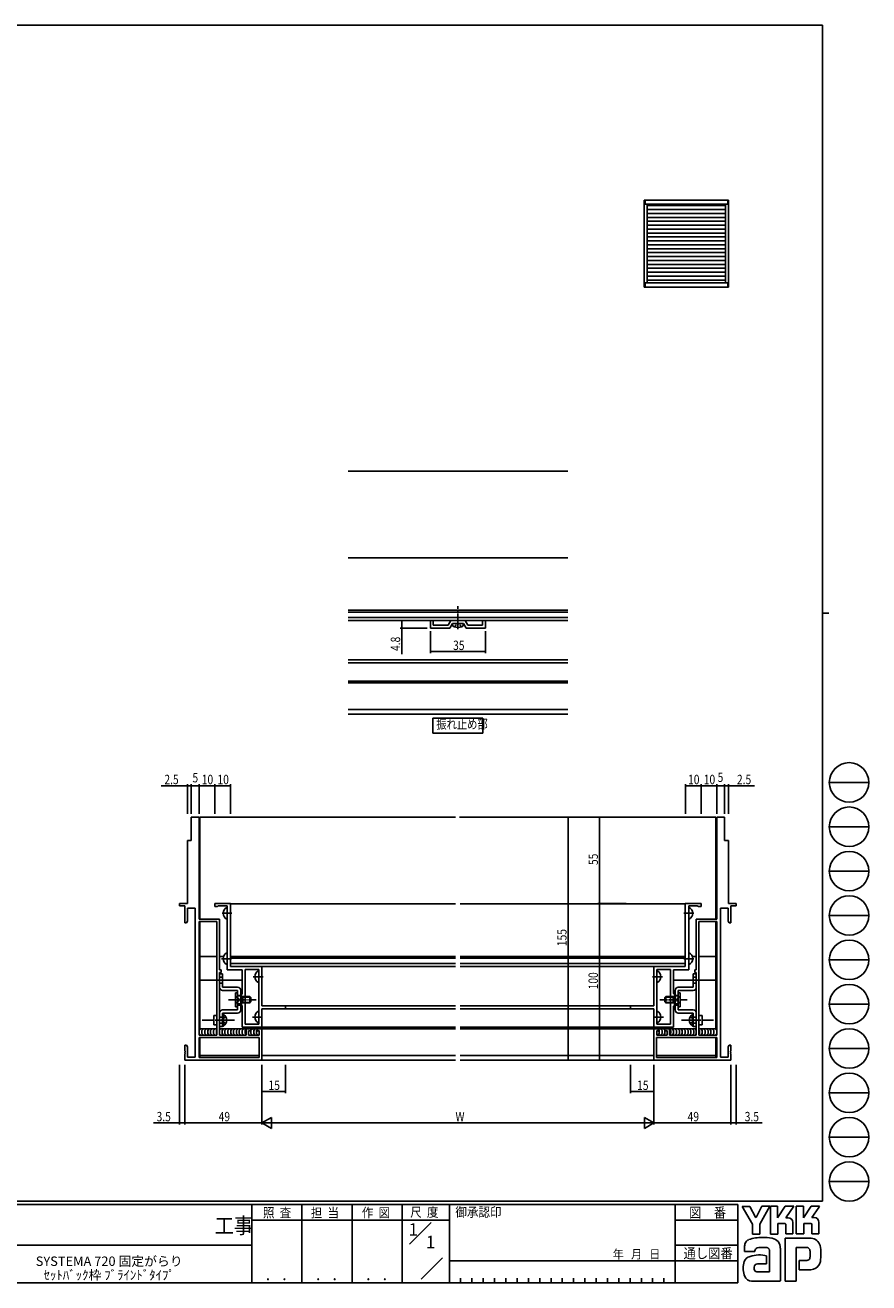
# Model space of a CAD drawing. Extents: x 0 to 1133, y 0 to 806.
# Drawn here: x 596 to 1133, y 0 to 802 of the extents above; entities that cross this region are included whole.
import ezdxf
from ezdxf.enums import TextEntityAlignment as Align

# ---------------------------------------------------------------- set-up
doc = ezdxf.new("R2010")
doc.units = 0
doc.linetypes.add('YCENTER_1', pattern=[13, 10, -1, 1, -1])
doc.linetypes.add('YHIDDEN_1', pattern=[4, 3, -1])
for name, color, linetype in [('USER1', 3, 'CONTINUOUS'), ('YKK_11', 7, 'CONTINUOUS'), ('YKK_12', 2, 'CONTINUOUS'), ('YKK_13', 4, 'CONTINUOUS'), ('YKK_A1', 4, 'CONTINUOUS'), ('YKK_D', 6, 'CONTINUOUS'), ('YKK_ZWAK', 7, 'CONTINUOUS')]:
    doc.layers.add(name, color=color, linetype=linetype)
doc.styles.get("Standard").update_dxf_attribs({"font": 'ROMANS.SHX', "bigfont": 'EXTFONT.SHX'})
doc.styles.add('YKK_OSSTYLE1', font='romans.shx', dxfattribs={"width": 0.9, "bigfont": 'EXTFONT.SHX'})

# ---------------------------------------------------------------- blocks, each defined once
blk = doc.blocks.new('A201')
at = {"layer": 'YKK_ZWAK', "color": 254, "linetype": 'Continuous'}
for p, q in [((571, 410), (21, 410)), ((571, 410), (571, 35)), ((571, 222.5), (573, 222.5)), ((571, 35), (21, 35)), ((544, 34), (21, 34)), ((389, 34), (389, 9)), ((437, 34), (437, 9)), ((452, 34), (452, 9)), ((524, 34), (524, 9)), ((544, 34), (544, 9)), ((548.59, 27.71), (545.31, 33.35)), ((545.31, 33.35), (547.82, 33.35)), ((547.82, 33.35), (549.62, 29.99)), ((551.6, 33.43), (549.77, 29.88)), ((554.19, 33.43), (550.95, 27.7)), ((551.6, 33.43), (554.19, 33.43)), ((554.33, 24.55), (554.33, 33.41)), ((554.33, 33.41), (556.63, 33.41)), ((556.63, 29.77), (559.04, 33.45)), ((556.63, 33.41), (556.63, 29.77)), ((559.04, 33.45), (561.77, 33.45)), ((561.77, 33.45), (559.24, 29.78)), ((562.55, 24.63), (562.55, 33.49)), ((562.55, 33.49), (564.89, 33.49)), ((564.89, 29.78), (567.34, 33.49)), ((564.89, 33.49), (564.89, 29.78)), ((567.34, 33.49), (570.04, 33.49)), ((569.77, 33.02), (567.54, 29.84)), ((570.04, 33.49), (569.77, 33.02)), ((549.62, 29.99), (549.77, 29.88)), ((559.99, 29.78), (559.24, 29.78)), ((561.53, 28.24), (561.53, 24.61)), ((568.29, 29.84), (567.54, 29.84)), ((569.83, 28.24), (569.83, 24.65)), ((548.59, 24.53), (548.59, 27.71)), ((550.95, 24.53), (548.59, 24.53)), ((550.95, 27.7), (550.95, 24.53)), ((556.7, 24.55), (554.33, 24.55)), ((558.98, 27.87), (556.7, 27.87)), ((556.7, 27.87), (556.7, 24.55)), ((559.29, 27.75), (558.98, 27.87)), ((559.29, 24.61), (559.29, 27.75)), ((561.53, 24.61), (559.29, 24.61)), ((564.99, 24.63), (562.55, 24.63)), ((567.26, 27.89), (564.99, 27.89)), ((564.99, 27.89), (564.99, 24.63)), ((567.57, 27.77), (567.26, 27.89)), ((567.57, 24.65), (567.57, 27.77)), ((567.57, 24.68), (567.61, 24.65)), ((569.83, 24.65), (567.57, 24.65)), ((524, 21), (544, 21)), ((546.08, 18.95), (546.08, 20.33)), ((553.25, 20.28), (550.61, 20.23)), ((559.02, 23.22), (559.02, 9.57)), ((567.3, 23.22), (559.02, 23.22)), ((562.61, 9.57), (562.61, 20.24)), ((562.61, 20.24), (565.93, 20.24)), ((549.41, 18.95), (546.08, 18.95)), ((552.55, 17.73), (553.05, 17.62)), ((553.05, 17.62), (553.05, 15.05)), ((554.02, 12.52), (554.02, 19.47)), ((557.51, 20.01), (557.51, 9.59)), ((566.01, 16.15), (563.48, 16.15)), ((563.48, 16.15), (563.48, 13.2)), ((566.98, 19.17), (566.99, 17.29)), ((452, 16), (524, 16)), ((550, 12.52), (554.02, 12.52)), ((553.05, 15.05), (550.2, 15.05)), ((553.71, 12.52), (553.96, 12.52)), ((554.02, 12.52), (554.02, 12.52)), ((563.48, 13.2), (567.28, 13.2)), ((567.28, 13.2), (568.06, 13.37)), ((21, 9), (544, 9)), ((549.41, 9.53), (548.34, 9.53)), ((557.28, 9.55), (549.41, 9.53)), ((557.51, 9.59), (557.28, 9.55)), ((559.02, 9.57), (562.05, 9.57)), ((562.05, 9.57), (562.61, 9.57))]:
    blk.add_line(p, q, dxfattribs=at)
at = {"layer": 'YKK_ZWAK', "color": 8, "linetype": 'Continuous'}
for p, q in [((573.13, 168.56), (585.73, 168.56)), ((573.13, 154.42), (585.73, 154.42)), ((573.13, 140.28), (585.73, 140.28)), ((573.13, 126.14), (585.73, 126.14)), ((573.13, 112), (585.73, 112)), ((573.13, 97.86), (585.73, 97.86)), ((573.13, 83.72), (585.73, 83.72)), ((573.13, 69.58), (585.73, 69.58)), ((573.13, 55.44), (585.73, 55.44)), ((573.13, 41.3), (585.73, 41.3))]:
    blk.add_line(p, q, dxfattribs=at)
at = {"layer": 'YKK_ZWAK', "color": 131, "linetype": 'Continuous'}
for p, q in [((405, 34), (405, 9)), ((421, 34), (421, 9)), ((437.7, 29), (389, 29)), ((437.7, 29), (452, 29)), ((439.26, 21.33), (446.19, 28.25)), ((524, 29), (544, 29)), ((297, 21), (389, 21)), ((443.05, 10.18), (449.85, 16.98)), ((544, 16), (524, 16)), ((455.6, 10.5), (455.6, 9)), ((459.2, 10.5), (459.2, 9)), ((462.8, 10.5), (462.8, 9)), ((466.4, 10.5), (466.4, 9)), ((470, 10.5), (470, 9)), ((473.6, 10.5), (473.6, 9)), ((477.2, 10.5), (477.2, 9)), ((480.8, 10.5), (480.8, 9)), ((484.4, 10.5), (484.4, 9)), ((488, 10.5), (488, 9)), ((491.6, 10.5), (491.6, 9)), ((495.2, 10.5), (495.2, 9)), ((498.8, 10.5), (498.8, 9)), ((502.4, 10.5), (502.4, 9)), ((506, 10.5), (506, 9)), ((509.6, 10.5), (509.6, 9)), ((513.2, 10.5), (513.2, 9)), ((516.8, 10.5), (516.8, 9)), ((520.4, 10.5), (520.4, 9))]:
    blk.add_line(p, q, dxfattribs=at)
at = {"layer": 'YKK_ZWAK', "color": 8, "linetype": 'Continuous'}
for centre in [(579.43, 168.56), (579.43, 154.42), (579.43, 140.28), (579.43, 126.14), (579.43, 112), (579.43, 97.86), (579.43, 83.72), (579.43, 69.58), (579.43, 55.44), (579.43, 41.3)]:
    blk.add_circle(centre, 6.3, dxfattribs=at)
at = {"layer": 'YKK_ZWAK', "color": 254, "linetype": 'Continuous'}
for centre, radius, start, end in [((559.99, 28.24), 1.54, 0.0017, 89.996), ((568.29, 28.29), 1.54, 0.0017, 89.996), ((549.69, 20.31), 3.6, 158.4108, 179.7178), ((548, 21.1), 1.75, 109.0213, 161.5126), ((551.66, 10.86), 12.63, 89.8916, 109.3085), ((550.51, 19.02), 1.21, 85.5055, 126.7804), ((552.03, 8.67), 14.82, 78.7801, 91.4694), ((552.9, 19.18), 1.16, 14.7552, 72.4499), ((554.38, 20.07), 3.18, 40.6642, 80.3169), ((554.22, 20.08), 3.29, 358.7806, 38.7656), ((566.05, 19.37), 0.878, 16.4312, 96.9166), ((567.19, 20.11), 3.1, 14.4457, 87.0875), ((555.55, 18.15), 14.9, 350.9903, 10.6762), ((548.59, 14.77), 2.79, 121.8271, 169.0847), ((550.8, 8.39), 9.51, 79.381, 112.0583), ((550.91, 18.99), 1.51, 138.4638, 181.7136), ((566.01, 17.08), 0.933, 269.9547, 342.9014), ((564.38, 18.85), 2.62, 4.9342, 17.0355), ((564.36, 17.54), 2.64, 343.6902, 354.7536), ((553.61, 13.72), 7.92, 168.7637, 199.8008), ((550.84, 13.77), 1.69, 171.082, 216.7192), ((550.21, 14.01), 1.03, 90.3395, 178.0364), ((550.18, 13.6), 1.09, 230.9728, 260.7549), ((567.24, 16.32), 3.07, 285.4429, 349.9045), ((548.6, 12.25), 2.73, 207.3144, 263.5946)]:
    blk.add_arc(centre, radius, start, end, dxfattribs=at)
at = {"layer": 'YKK_ZWAK', "color": 131, "linetype": 'Continuous', "style": 'YKK_OSSTYLE1', "width": 0.9}
for s, height, p in [('照  査', 3, (392.56, 29.87)), ('担  当', 3, (407.82, 29.87)), ('作  図', 3, (424.09, 29.88)), ('尺  度', 3, (439.51, 30.04)), ('御承認印', 3, (453.91, 30.05)), ('図\u3000番', 3.2, (528.43, 29.81)), ('通し図番', 3.2, (526.63, 16.8)), ('年   月   日', 2.828, (504.13, 16.74)), (' ． ．', 3.5, (392.18, 9.75)), (' ． ．', 3.5, (408.18, 9.75)), (' ． ．', 3.5, (424.18, 9.75))]:
    blk.add_text(s, height=height, dxfattribs=at).set_placement(p)
at = {"layer": 'YKK_ZWAK', "color": 254, "linetype": 'Continuous', "style": 'YKK_OSSTYLE1', "width": 0.9}
blk.add_text('工事', height=5, dxfattribs=at).set_placement((377.17, 24.75))

msp = doc.modelspace()

# ---------------------------------------------------------------- linework, layer by layer
at = {"layer": 'USER1'}
for p, q in [((855.49, 350.56), (855.49, 360.04)), ((855.49, 360.04), (887.39, 360.04)), ((887.39, 360.04), (887.39, 350.56)), ((887.39, 350.56), (855.49, 350.56))]:
    msp.add_line(p, q, dxfattribs=at)
at = {"layer": 'YKK_11', "color": 0, "linetype": 'ByBlock', "ltscale": 0.5}
for p, q in [((853.94, 419.54), (853.94, 422.34)), ((853.94, 422.34), (855.74, 422.34)), ((853.94, 417.54), (853.94, 419.54)), ((866.21, 417.54), (853.94, 417.54)), ((855.74, 422.34), (855.74, 419.34)), ((855.74, 419.34), (865.17, 419.34)), ((865.17, 419.34), (866.9, 422.34)), ((867.94, 420.54), (866.21, 417.54)), ((866.9, 422.34), (875.98, 422.34)), ((874.94, 420.54), (867.94, 420.54)), ((876.67, 417.54), (874.94, 420.54)), ((875.98, 422.34), (877.71, 419.34)), ((888.94, 417.54), (876.67, 417.54)), ((877.71, 419.34), (887.14, 419.34)), ((887.14, 419.34), (887.14, 422.34)), ((887.14, 422.34), (888.94, 422.34)), ((888.94, 422.34), (888.94, 417.54)), ((706.44, 297), (701.44, 297)), ((701.44, 297), (701.44, 282)), ((706.44, 232), (706.44, 297)), ((1036.44, 232), (1036.44, 297)), ((1036.44, 297), (1041.44, 297)), ((1041.44, 297), (1041.44, 282)), ((701.44, 282), (698.94, 282)), ((698.94, 282), (698.94, 242)), ((1041.44, 282), (1043.94, 282)), ((1043.94, 282), (1043.94, 242)), ((698.94, 242), (693.94, 242)), ((693.94, 242), (693.94, 240.5)), ((726.44, 242), (716.44, 242)), ((716.44, 242), (716.44, 240)), ((726.44, 201.7), (726.44, 242)), ((1016.44, 201.7), (1016.44, 242)), ((1016.44, 242), (1026.44, 242)), ((1026.44, 242), (1026.44, 240)), ((1043.94, 242), (1048.94, 242)), ((1048.94, 242), (1048.94, 240.5)), ((693.94, 240.5), (697.44, 240.5)), ((697.44, 240.5), (697.44, 229.5)), ((699.07, 230.59), (699.07, 239)), ((699.07, 239), (703.94, 239)), ((703.94, 239), (703.94, 144)), ((716.44, 240), (718.14, 240)), ((718.14, 240), (718.44, 240.3)), ((718.44, 240.3), (718.64, 240.5)), ((718.64, 240.5), (724.24, 240.5)), ((724.24, 240.5), (724.24, 236.37)), ((724.24, 236.37), (724.38, 236.18)), ((724.38, 235.22), (724.24, 235.03)), ((724.24, 235.03), (724.24, 207.37)), ((724.38, 236.18), (724.38, 235.22)), ((1018.64, 236.37), (1018.49, 236.18)), ((1018.49, 236.18), (1018.49, 235.22)), ((1018.49, 235.22), (1018.64, 235.03)), ((1024.24, 240.5), (1018.64, 240.5)), ((1018.64, 240.5), (1018.64, 236.37)), ((1018.64, 235.03), (1018.64, 207.37)), ((1024.44, 240.3), (1024.24, 240.5)), ((1024.74, 240), (1024.44, 240.3)), ((1026.44, 240), (1024.74, 240)), ((1038.94, 239), (1038.94, 144)), ((1043.81, 239), (1038.94, 239)), ((1043.81, 230.59), (1043.81, 239)), ((1048.94, 240.5), (1045.44, 240.5)), ((1045.44, 240.5), (1045.44, 229.5)), ((697.44, 229.5), (698.44, 229.5)), ((698.44, 229.5), (699.07, 230.59)), ((719.44, 232), (706.44, 232)), ((717.81, 230.37), (706.44, 230.37)), ((706.44, 230.37), (706.44, 158)), ((717.81, 158), (717.81, 230.37)), ((717.81, 158), (717.81, 230.37)), ((719.44, 199.5), (719.44, 232)), ((1023.44, 199.5), (1023.44, 232)), ((1023.44, 232), (1036.44, 232)), ((1025.07, 158), (1025.07, 230.37)), ((1025.07, 230.37), (1036.44, 230.37)), ((1025.07, 158), (1025.07, 230.37)), ((1036.44, 230.37), (1036.44, 158)), ((1044.44, 229.5), (1043.81, 230.59)), ((1045.44, 229.5), (1044.44, 229.5)), ((724.24, 207.37), (724.38, 207.18)), ((724.38, 206.22), (724.24, 206.03)), ((724.24, 206.03), (724.24, 199.5)), ((724.38, 207.18), (724.38, 206.22)), ((746.44, 201.7), (726.44, 201.7)), ((746.44, 176.7), (746.44, 201.7)), ((996.44, 176.7), (996.44, 201.7)), ((996.44, 201.7), (1016.44, 201.7)), ((1018.64, 207.37), (1018.49, 207.18)), ((1018.49, 207.18), (1018.49, 206.22)), ((1018.49, 206.22), (1018.64, 206.03)), ((1018.64, 206.03), (1018.64, 199.5)), ((720.44, 199.5), (719.44, 199.5)), ((719.44, 158), (719.44, 198)), ((719.44, 198), (720.44, 198)), ((720.44, 198), (720.44, 199.5)), ((724.24, 199.5), (728.48, 199.5)), ((728.48, 199.5), (728.66, 199.62)), ((728.66, 199.62), (729.21, 199.62)), ((729.21, 199.62), (729.4, 199.5)), ((729.4, 199.5), (729.48, 199.5)), ((729.48, 199.5), (729.66, 199.62)), ((729.66, 199.62), (730.21, 199.62)), ((730.21, 199.62), (730.4, 199.5)), ((730.4, 199.5), (733.94, 199.5)), ((733.94, 199.5), (733.94, 184.5)), ((735.87, 199.77), (735.87, 164.93)), ((744.51, 199.77), (735.87, 199.77)), ((735.87, 199.77), (735.87, 164.93)), ((744.51, 164.93), (744.51, 199.77)), ((998.37, 164.93), (998.37, 199.77)), ((998.37, 199.77), (1007.01, 199.77)), ((1007.01, 199.77), (1007.01, 164.93)), ((1007.01, 199.77), (1007.01, 164.93)), ((1012.48, 199.5), (1008.94, 199.5)), ((1008.94, 199.5), (1008.94, 184.5)), ((1012.66, 199.62), (1012.48, 199.5)), ((1013.21, 199.62), (1012.66, 199.62)), ((1013.4, 199.5), (1013.21, 199.62)), ((1013.48, 199.5), (1013.4, 199.5)), ((1013.66, 199.62), (1013.48, 199.5)), ((1014.21, 199.62), (1013.66, 199.62)), ((1014.4, 199.5), (1014.21, 199.62)), ((1018.64, 199.5), (1014.4, 199.5)), ((1022.44, 198), (1022.44, 199.5)), ((1022.44, 199.5), (1023.44, 199.5)), ((1023.44, 198), (1022.44, 198)), ((1023.44, 158), (1023.44, 198)), ((733.94, 184.5), (733.37, 183.93)), ((1008.94, 184.5), (1009.51, 183.93)), ((733.37, 183.93), (733.37, 181.17)), ((733.37, 181.17), (733.51, 180.98)), ((733.51, 180.02), (733.37, 179.83)), ((733.37, 179.83), (733.37, 177.07)), ((733.37, 177.07), (733.94, 176.5)), ((733.51, 180.98), (733.51, 180.02)), ((733.94, 176.5), (733.94, 163)), ((761.44, 176.7), (746.44, 176.7)), ((761.44, 174.7), (761.44, 176.7)), ((981.44, 174.7), (981.44, 176.7)), ((981.44, 176.7), (996.44, 176.7)), ((1009.51, 177.07), (1008.94, 176.5)), ((1008.94, 176.5), (1008.94, 163)), ((1009.51, 181.17), (1009.36, 180.98)), ((1009.36, 180.98), (1009.36, 180.02)), ((1009.36, 180.02), (1009.51, 179.83)), ((1009.51, 183.93), (1009.51, 181.17)), ((1009.51, 179.83), (1009.51, 177.07)), ((746.44, 163), (746.44, 174.7)), ((746.44, 174.7), (761.44, 174.7)), ((996.44, 174.7), (981.44, 174.7)), ((996.44, 163), (996.44, 174.7)), ((733.94, 163), (746.44, 163)), ((735.87, 164.93), (744.51, 164.93)), ((739.44, 162), (736.44, 162)), ((736.44, 162), (736.44, 158)), ((737.94, 158), (737.94, 160.99)), ((737.94, 160.99), (739.44, 160.5)), ((739.44, 160.5), (739.44, 162)), ((746.44, 162), (743.44, 162)), ((743.44, 162), (743.44, 160.5)), ((743.44, 160.5), (744.64, 160.89)), ((744.64, 160.89), (744.64, 158)), ((746.44, 142), (746.44, 162)), ((1008.94, 163), (996.44, 163)), ((996.44, 142), (996.44, 162)), ((996.44, 162), (999.44, 162)), ((999.44, 160.5), (998.24, 160.89)), ((998.24, 160.89), (998.24, 158)), ((1007.01, 164.93), (998.37, 164.93)), ((999.44, 162), (999.44, 160.5)), ((1003.44, 160.5), (1003.44, 162)), ((1003.44, 162), (1006.44, 162)), ((1004.94, 160.99), (1003.44, 160.5)), ((1004.94, 158), (1004.94, 160.99)), ((1006.44, 162), (1006.44, 158)), ((706.44, 158), (717.81, 158)), ((744.81, 156.37), (706.44, 156.37)), ((706.44, 156.37), (706.44, 143.63)), ((744.81, 156.37), (706.44, 156.37)), ((736.44, 158), (719.44, 158)), ((744.64, 158), (737.94, 158)), ((744.81, 143.63), (744.81, 156.37)), ((998.07, 156.37), (1036.44, 156.37)), ((998.07, 143.63), (998.07, 156.37)), ((998.07, 156.37), (1036.44, 156.37)), ((998.24, 158), (1004.94, 158)), ((1006.44, 158), (1023.44, 158)), ((1036.44, 158), (1025.07, 158)), ((1036.44, 156.37), (1036.44, 143.63)), ((698.44, 151.5), (697.44, 151.5)), ((697.44, 151.5), (697.44, 147.96)), ((697.44, 147.96), (697.56, 147.77)), ((697.56, 147.23), (697.44, 147.04)), ((697.44, 147.04), (697.44, 146.96)), ((697.44, 146.96), (697.56, 146.77)), ((697.56, 146.23), (697.44, 146.04)), ((697.44, 146.04), (697.44, 142)), ((697.56, 147.77), (697.56, 147.23)), ((697.56, 146.77), (697.56, 146.23)), ((699.07, 150.41), (698.44, 151.5)), ((699.07, 144), (699.07, 150.41)), ((1043.81, 150.41), (1044.44, 151.5)), ((1043.81, 144), (1043.81, 150.41)), ((1044.44, 151.5), (1045.44, 151.5)), ((1045.44, 147.96), (1045.32, 147.77)), ((1045.32, 147.77), (1045.32, 147.23)), ((1045.32, 147.23), (1045.44, 147.04)), ((1045.44, 146.96), (1045.32, 146.77)), ((1045.32, 146.77), (1045.32, 146.23)), ((1045.32, 146.23), (1045.44, 146.04)), ((1045.44, 151.5), (1045.44, 147.96)), ((1045.44, 147.04), (1045.44, 146.96)), ((1045.44, 146.04), (1045.44, 142)), ((697.44, 142), (746.44, 142)), ((703.94, 144), (699.07, 144)), ((706.44, 143.63), (744.81, 143.63)), ((1045.44, 142), (996.44, 142)), ((1036.44, 143.63), (998.07, 143.63)), ((1038.94, 144), (1043.81, 144))]:
    msp.add_line(p, q, dxfattribs=at)
at = {"layer": 'YKK_12'}
for p, q in [((941.44, 517.61), (801.44, 517.63)), ((801.44, 462.34), (941.44, 462.34)), ((801.44, 428.85), (941.44, 428.85)), ((801.44, 427.63), (941.43, 427.63)), ((801.44, 424.35), (941.44, 424.35)), ((801.44, 422.34), (941.44, 422.34)), ((801.44, 397.34), (941.44, 397.34)), ((801.44, 395.34), (941.44, 395.34)), ((801.44, 383.65), (941.44, 383.65)), ((801.44, 382.65), (941.44, 382.65)), ((801.44, 365.65), (941.44, 365.65)), ((801.44, 362.65), (941.44, 362.65)), ((869.94, 296.97), (706.94, 297)), ((706.94, 297), (706.94, 232)), ((1035.94, 296.95), (872.55, 296.97)), ((1035.94, 296.95), (1035.94, 232)), ((726.44, 241.7), (869.94, 241.7)), ((1016.48, 241.7), (872.94, 241.7)), ((706.94, 230.37), (706.94, 162)), ((1035.94, 230.37), (1035.94, 162)), ((706.94, 208.06), (717.81, 208.06)), ((719.44, 208.06), (721.96, 208.06)), ((726.44, 208.2), (869.94, 208.2)), ((726.44, 207), (869.94, 207)), ((726.44, 203.7), (869.94, 203.7)), ((746.44, 201.7), (869.94, 201.7)), ((1016.44, 208.2), (872.94, 208.2)), ((1016.44, 207), (872.94, 207)), ((1016.44, 203.7), (872.94, 203.7)), ((996.44, 201.7), (872.94, 201.7)), ((1023.44, 208.06), (1020.91, 208.06)), ((1035.94, 208.06), (1025.07, 208.06)), ((706.94, 193), (717.81, 193)), ((733.94, 193), (721.44, 193)), ((1008.94, 193), (1021.44, 193)), ((1035.94, 193), (1025.07, 193)), ((760.81, 176.7), (869.94, 176.7)), ((996.14, 176.7), (872.94, 176.7)), ((760.81, 174.7), (869.94, 174.7)), ((996.14, 174.7), (872.94, 174.7)), ((719.44, 162), (736.74, 162)), ((739.14, 162), (743.74, 162)), ((746.14, 163), (869.94, 163)), ((746.14, 162), (869.94, 162)), ((996.74, 163), (872.94, 163)), ((996.74, 162), (872.94, 162)), ((999.14, 162), (1003.74, 162)), ((1006.14, 162), (1023.44, 162)), ((706.94, 156.37), (706.94, 143.63)), ((1035.94, 156.37), (1035.94, 143.63)), ((744.81, 145), (706.94, 145)), ((746.44, 145), (869.94, 145)), ((996.44, 145), (872.94, 145)), ((998.07, 145), (1035.94, 145)), ((746.14, 142), (869.94, 142)), ((996.72, 142), (872.94, 142))]:
    msp.add_line(p, q, dxfattribs=at)
at = {"layer": 'YKK_13', "linetype": 'YCENTER_1'}
for p, q in [((871.44, 416.79), (871.44, 431.47)), ((721.08, 235.7), (727.39, 235.7)), ((1015.52, 235.7), (1021.84, 235.7)), ((720.74, 206.7), (727.05, 206.7)), ((1015.52, 206.7), (1021.84, 206.7)), ((716.64, 193), (724.23, 193)), ((740.94, 195.2), (747.25, 195.2)), ((1001.94, 195.2), (995.62, 195.2)), ((1026.23, 193), (1018.64, 193)), ((740.38, 169.5), (746.7, 169.5)), ((1002.49, 169.5), (996.18, 169.5)), ((728.94, 167.5), (708.44, 167.5)), ((716.64, 167.5), (724.23, 167.5)), ((1013.94, 167.5), (1034.44, 167.5)), ((1026.23, 167.5), (1018.64, 167.5))]:
    msp.add_line(p, q, dxfattribs=at)
at = {"layer": 'YKK_13'}
for p, q in [((867.94, 420.54), (874.94, 420.54)), ((867.94, 420.54), (868.04, 419.43)), ((874.94, 420.54), (874.84, 419.43)), ((724.24, 232.1), (724.24, 239.29)), ((1018.64, 232.1), (1018.64, 239.29)), ((724.24, 203.1), (724.24, 210.29)), ((1018.64, 203.1), (1018.64, 210.29)), ((719.44, 188.5), (719.44, 197)), ((719.44, 197), (721.44, 197)), ((721.44, 197), (721.44, 188.5)), ((744.51, 191.6), (744.51, 198.8)), ((998.37, 191.6), (998.37, 198.8)), ((1023.44, 197), (1021.44, 197)), ((1021.44, 197), (1021.44, 188.5)), ((1023.44, 188.5), (1023.44, 197)), ((721.44, 188.5), (730.94, 188.5)), ((730.94, 186.5), (721.44, 186.5)), ((729.74, 185), (729.74, 176)), ((730.94, 185), (729.74, 185)), ((730.94, 174), (730.94, 186.5)), ((730.94, 176), (730.94, 185)), ((732.94, 186.5), (732.94, 174)), ((1009.94, 186.5), (1009.94, 174)), ((1021.44, 188.5), (1011.94, 188.5)), ((1011.94, 174), (1011.94, 186.5)), ((1011.94, 186.5), (1021.44, 186.5)), ((1011.94, 176), (1011.94, 185)), ((1011.94, 185), (1013.14, 185)), ((1013.14, 185), (1013.14, 176)), ((729.74, 182.55), (731.34, 181.63)), ((729.74, 178.45), (731.34, 179.37)), ((733.44, 183.1), (730.94, 183.1)), ((733.44, 177.9), (730.94, 177.9)), ((731.94, 180.5), (731.34, 181.63)), ((731.34, 179.37), (731.94, 180.5)), ((733.44, 183.1), (731.44, 183.1)), ((733.44, 177.1), (731.44, 177.1)), ((733.44, 177.9), (733.44, 183.1)), ((734.24, 182.5), (734.24, 178.5)), ((738.84, 182.5), (734.24, 182.5)), ((739.19, 182.15), (734.24, 182.15)), ((739.19, 178.85), (734.24, 178.85)), ((738.84, 178.5), (734.24, 178.5)), ((739.44, 181.9), (738.84, 182.5)), ((738.84, 182.5), (738.84, 178.5)), ((739.44, 179.1), (738.84, 178.5)), ((739.44, 179.1), (739.44, 181.9)), ((1003.44, 181.9), (1004.04, 182.5)), ((1003.44, 179.1), (1003.44, 181.9)), ((1003.44, 179.1), (1004.04, 178.5)), ((1003.69, 182.15), (1008.64, 182.15)), ((1003.69, 178.85), (1008.64, 178.85)), ((1004.04, 182.5), (1004.04, 178.5)), ((1004.04, 182.5), (1008.64, 182.5)), ((1004.04, 178.5), (1008.64, 178.5)), ((1008.64, 182.5), (1008.64, 178.5)), ((1009.44, 183.1), (1011.44, 183.1)), ((1009.44, 183.1), (1011.94, 183.1)), ((1009.44, 177.9), (1009.44, 183.1)), ((1009.44, 177.9), (1011.94, 177.9)), ((1009.44, 177.1), (1011.44, 177.1)), ((1010.94, 180.5), (1011.54, 181.63)), ((1011.54, 179.37), (1010.94, 180.5)), ((1013.14, 182.55), (1011.54, 181.63)), ((1013.14, 178.45), (1011.54, 179.37)), ((715.81, 164.5), (715.81, 170.5)), ((715.81, 170.5), (717.81, 170.5)), ((717.81, 170.5), (717.81, 164.5)), ((719.44, 163.5), (719.44, 172)), ((721.44, 174), (730.94, 174)), ((721.44, 172), (721.44, 163.5)), ((730.94, 172), (721.44, 172)), ((721.44, 163.75), (721.44, 171.25)), ((721.95, 171.25), (721.44, 171.25)), ((721.95, 163.75), (721.95, 171.25)), ((729.74, 176), (730.94, 176)), ((744.51, 165.9), (744.51, 173.1)), ((998.37, 165.9), (998.37, 173.1)), ((1013.14, 176), (1011.94, 176)), ((1021.44, 174), (1011.94, 174)), ((1011.94, 172), (1021.44, 172)), ((1020.93, 163.75), (1020.93, 171.25)), ((1020.93, 171.25), (1021.44, 171.25)), ((1021.44, 172), (1021.44, 163.5)), ((1021.44, 163.75), (1021.44, 171.25)), ((1023.44, 163.5), (1023.44, 172)), ((1025.08, 164.5), (1025.08, 170.5)), ((1025.08, 170.5), (1027.08, 170.5)), ((1027.08, 170.5), (1027.08, 164.5)), ((706.44, 162), (717.81, 162)), ((707.44, 162), (706.44, 161)), ((706.44, 161), (706.44, 159)), ((709.27, 162), (708.27, 161)), ((708.27, 161), (708.27, 159)), ((711.1, 162), (710.1, 161)), ((710.1, 161), (710.1, 159)), ((712.94, 162), (711.94, 161)), ((711.94, 161), (711.94, 159)), ((714.77, 162), (713.77, 161)), ((713.77, 161), (713.77, 159)), ((716.6, 162), (715.6, 161)), ((715.6, 161), (715.6, 159)), ((717.81, 164.5), (715.81, 164.5)), ((717.81, 161.37), (717.44, 161)), ((717.44, 161), (717.44, 159)), ((721.44, 163.5), (719.44, 163.5)), ((719.44, 162), (736.94, 162)), ((720.24, 162), (719.44, 161.2)), ((722.07, 162), (721.07, 161)), ((721.07, 161), (721.07, 159)), ((721.95, 163.75), (721.44, 163.75)), ((723.9, 162), (722.9, 161)), ((722.9, 161), (722.9, 159)), ((725.74, 162), (724.74, 161)), ((724.74, 161), (724.74, 159)), ((727.57, 162), (726.57, 161)), ((726.57, 161), (726.57, 159)), ((729.4, 162), (728.4, 161)), ((728.4, 161), (728.4, 159)), ((731.24, 162), (730.24, 161)), ((730.24, 161), (730.24, 159)), ((733.07, 162), (732.07, 161)), ((732.07, 161), (732.07, 159)), ((734.9, 162), (733.9, 161)), ((733.9, 161), (733.9, 159)), ((736.54, 161.8), (735.74, 161)), ((735.74, 161), (735.74, 159)), ((739.14, 162), (743.74, 162)), ((739.4, 160.78), (739.4, 159)), ((740.4, 162), (739.44, 161.03)), ((742.24, 162), (741.24, 161)), ((741.24, 161), (741.24, 159)), ((743.44, 161.37), (743.07, 161)), ((743.07, 161), (743.07, 159)), ((1003.75, 162), (999.15, 162)), ((999.45, 161.37), (999.82, 161)), ((999.82, 161), (999.82, 159)), ((1000.65, 162), (1001.65, 161)), ((1001.65, 161), (1001.65, 159)), ((1002.48, 162), (1003.45, 161.03)), ((1003.48, 160.78), (1003.48, 159)), ((1023.45, 162), (1005.95, 162)), ((1006.35, 161.8), (1007.15, 161)), ((1007.15, 161), (1007.15, 159)), ((1007.98, 162), (1008.98, 161)), ((1008.98, 161), (1008.98, 159)), ((1009.82, 162), (1010.82, 161)), ((1010.82, 161), (1010.82, 159)), ((1011.65, 162), (1012.65, 161)), ((1012.65, 161), (1012.65, 159)), ((1013.48, 162), (1014.48, 161)), ((1014.48, 161), (1014.48, 159)), ((1015.32, 162), (1016.32, 161)), ((1016.32, 161), (1016.32, 159)), ((1017.15, 162), (1018.15, 161)), ((1018.15, 161), (1018.15, 159)), ((1018.98, 162), (1019.98, 161)), ((1019.98, 161), (1019.98, 159)), ((1020.82, 162), (1021.82, 161)), ((1020.93, 163.75), (1021.44, 163.75)), ((1021.44, 163.5), (1023.44, 163.5)), ((1021.82, 161), (1021.82, 159)), ((1022.65, 162), (1023.45, 161.2)), ((1027.08, 164.5), (1025.08, 164.5)), ((1036.45, 162), (1025.08, 162)), ((1025.08, 161.37), (1025.45, 161)), ((1025.45, 161), (1025.45, 159)), ((1026.28, 162), (1027.28, 161)), ((1027.28, 161), (1027.28, 159)), ((1028.11, 162), (1029.11, 161)), ((1029.11, 161), (1029.11, 159)), ((1029.95, 162), (1030.95, 161)), ((1030.95, 161), (1030.95, 159)), ((1031.78, 162), (1032.78, 161)), ((1032.78, 161), (1032.78, 159)), ((1033.61, 162), (1034.61, 161)), ((1034.61, 161), (1034.61, 159)), ((1035.45, 162), (1036.45, 161)), ((1036.45, 161), (1036.45, 159)), ((706.44, 159), (707.44, 158)), ((708.27, 159), (709.27, 158)), ((710.1, 159), (711.1, 158)), ((711.94, 159), (712.94, 158)), ((713.77, 159), (714.77, 158)), ((715.6, 159), (716.6, 158)), ((717.44, 159), (717.81, 158.63)), ((719.44, 158.8), (720.24, 158)), ((721.07, 159), (722.07, 158)), ((722.9, 159), (723.9, 158)), ((724.74, 159), (725.74, 158)), ((726.57, 159), (727.57, 158)), ((728.4, 159), (729.4, 158)), ((730.24, 159), (731.24, 158)), ((732.07, 159), (733.07, 158)), ((733.9, 159), (734.9, 158)), ((735.74, 159), (736.44, 158.3)), ((737.94, 158.63), (738.57, 158)), ((739.4, 159), (740.4, 158)), ((741.24, 159), (742.24, 158)), ((743.07, 159), (744.07, 158)), ((999.82, 159), (998.82, 158)), ((1001.65, 159), (1000.65, 158)), ((1003.48, 159), (1002.48, 158)), ((1004.95, 158.63), (1004.32, 158)), ((1007.15, 159), (1006.45, 158.3)), ((1008.98, 159), (1007.98, 158)), ((1010.82, 159), (1009.82, 158)), ((1012.65, 159), (1011.65, 158)), ((1014.48, 159), (1013.48, 158)), ((1016.32, 159), (1015.32, 158)), ((1018.15, 159), (1017.15, 158)), ((1019.98, 159), (1018.98, 158)), ((1021.82, 159), (1020.82, 158)), ((1023.45, 158.8), (1022.65, 158)), ((1025.45, 159), (1025.08, 158.63)), ((1027.28, 159), (1026.28, 158)), ((1029.11, 159), (1028.11, 158)), ((1030.95, 159), (1029.95, 158)), ((1032.78, 159), (1031.78, 158)), ((1034.61, 159), (1033.61, 158)), ((1036.45, 159), (1035.45, 158))]:
    msp.add_line(p, q, dxfattribs=at)
at = {"layer": 'YKK_13', "linetype": 'YHIDDEN_1', "ltscale": 0.5}
for p, q in [((869.39, 418.18), (870.29, 420)), ((870.29, 420), (871.44, 420.61)), ((872.58, 420), (871.44, 420.61)), ((873.49, 418.18), (872.58, 420)), ((719.44, 195), (721.44, 195)), ((1023.44, 195), (1021.44, 195)), ((719.44, 191), (721.44, 191)), ((1023.44, 191), (1021.44, 191)), ((732.94, 183.15), (730.94, 183.15)), ((732.94, 177.35), (730.94, 177.35)), ((1009.94, 183.15), (1011.94, 183.15)), ((1009.94, 177.35), (1011.94, 177.35)), ((719.44, 169.5), (721.44, 169.5)), ((1023.44, 169.5), (1021.44, 169.5)), ((719.44, 165.5), (721.44, 165.5)), ((1023.44, 165.5), (1021.44, 165.5))]:
    msp.add_line(p, q, dxfattribs=at)
at = {"layer": 'YKK_13', "linetype": 'YCENTER_1', "ltscale": 0.5}
for p, q in [((725.24, 180.5), (742.72, 180.5)), ((1017.63, 180.5), (1000.16, 180.5))]:
    msp.add_line(p, q, dxfattribs=at)
at = {"layer": 'YKK_13', "linetype": 'YHIDDEN_1'}
for p, q in [((721.59, 168.64), (720.98, 167.5)), ((723.45, 169.55), (721.59, 168.64)), ((1019.43, 169.55), (1021.28, 168.64)), ((1021.28, 168.64), (1021.89, 167.5)), ((721.59, 166.35), (720.98, 167.5)), ((723.45, 165.45), (721.59, 166.35)), ((1019.43, 165.45), (1021.28, 166.35)), ((1021.28, 166.35), (1021.89, 167.5))]:
    msp.add_line(p, q, dxfattribs=at)
at = {"layer": 'YKK_13'}
for centre, radius, start, end in [((869.33, 419.54), 1.3, 185, 254.11915), ((871.44, 426.94), 9, 254.11915, 285.88085), ((873.54, 419.54), 1.3, 285.88085, 355), ((725.94, 235.7), 4.2, 117.28096, 180), ((725.94, 235.7), 4.2, 180, 242.71904), ((724.08, 239.29), 0.154, 0, 117.28096), ((1018.79, 239.29), 0.154, 62.71904, 180), ((1016.94, 235.7), 4.2, 0, 62.71904), ((1016.94, 235.7), 4.2, 297.28096, 0), ((724.08, 232.1), 0.154, 242.71904, 0), ((1018.79, 232.1), 0.154, 180, 297.28096), ((725.94, 206.7), 4.2, 117.28096, 180), ((724.08, 210.29), 0.154, 0, 117.28096), ((1018.79, 210.29), 0.154, 62.71904, 180), ((1016.94, 206.7), 4.2, 360, 62.71904), ((725.94, 206.7), 4.2, 180, 242.71904), ((724.08, 203.1), 0.154, 242.71904, 360), ((1018.79, 203.1), 0.154, 180, 297.28096), ((1016.94, 206.7), 4.2, 297.28096, 0), ((746.21, 195.2), 4.2, 117.28096, 180), ((746.21, 195.2), 4.2, 180, 242.71904), ((744.35, 198.8), 0.154, 0, 117.28096), ((998.52, 198.8), 0.154, 62.71904, 180), ((996.67, 195.2), 4.2, 0, 62.71904), ((996.67, 195.2), 4.2, 297.28096, 360), ((721.44, 188.5), 2, 180, 270), ((730.94, 186.5), 2, 0, 90), ((744.35, 191.6), 0.154, 242.71904, 360), ((998.52, 191.6), 0.154, 180, 297.28096), ((1011.94, 186.5), 2, 90, 180), ((1021.44, 188.5), 2, 270, 0), ((734.44, 183.06), 1, 179.09712, 211.40087), ((734.44, 177.94), 1, 148.59913, 180.90288), ((733.93, 182.75), 0.4, 211.40087, 321.31781), ((733.93, 178.25), 0.4, 38.68219, 148.59913), ((734.39, 183.09), 0.95, 226.50561, 260.91984), ((734.39, 177.91), 0.95, 99.08016, 133.49439), ((1008.95, 182.75), 0.4, 218.68219, 328.59913), ((1008.49, 183.09), 0.95, 279.08016, 313.49439), ((1008.49, 177.91), 0.95, 46.50561, 80.91984), ((1008.95, 178.25), 0.4, 31.40087, 141.31781), ((1008.44, 183.06), 1, 328.59913, 0.90288), ((1008.44, 177.94), 1, 359.09712, 31.40087), ((721.44, 172), 2, 90, 180), ((719.41, 167.5), 4.53, 304.06671, 55.93329), ((730.94, 174), 2, 270, 360), ((746.21, 169.5), 4.2, 117.28096, 180), ((746.21, 169.5), 4.2, 180, 242.71904), ((744.35, 173.1), 0.154, 0, 117.28096), ((998.52, 173.1), 0.154, 62.71904, 180), ((996.67, 169.5), 4.2, 0, 62.71904), ((996.67, 169.5), 4.2, 297.28096, 360), ((1011.94, 174), 2, 180, 270), ((1023.46, 167.5), 4.53, 124.06671, 235.93329), ((1021.44, 172), 2, 360, 90), ((744.35, 165.9), 0.154, 242.71904, 360), ((998.52, 165.9), 0.154, 180, 297.28096)]:
    msp.add_arc(centre, radius, start, end, dxfattribs=at)
at = {"layer": 'YKK_A1'}
for p, q in [((990.2, 690.5), (990.2, 635)), ((1044, 690.5), (990.2, 690.5)), ((990.75, 690.5), (990.75, 687.75)), ((1043.45, 690.5), (1043.45, 687.75)), ((1044, 635), (1044, 690.5)), ((992.1, 687.75), (990.75, 687.75)), ((992.1, 687.75), (992.1, 637.75)), ((1042.1, 687.75), (992.1, 687.75)), ((992.1, 686.95), (1042.1, 686.95)), ((992.1, 684.45), (1042.1, 684.45)), ((992.1, 681.95), (1042.1, 681.95)), ((1042.1, 637.75), (1042.1, 687.75)), ((1042.1, 687.75), (1043.45, 687.75)), ((992.1, 679.45), (1042.1, 679.45)), ((992.1, 676.95), (1042.1, 676.95)), ((992.1, 674.45), (1042.1, 674.45)), ((992.1, 671.95), (1042.1, 671.95)), ((992.1, 669.45), (1042.1, 669.45)), ((992.1, 666.95), (1042.1, 666.95)), ((992.1, 664.45), (1042.1, 664.45)), ((992.1, 661.95), (1042.1, 661.95)), ((992.1, 659.45), (1042.1, 659.45)), ((992.1, 656.95), (1042.1, 656.95)), ((992.1, 654.45), (1042.1, 654.45)), ((992.1, 651.95), (1042.1, 651.95)), ((992.1, 649.45), (1042.1, 649.45)), ((992.1, 646.95), (1042.1, 646.95)), ((992.1, 644.45), (1042.1, 644.45)), ((992.1, 641.95), (1042.1, 641.95)), ((1044, 635), (990.2, 635)), ((990.75, 637.75), (990.75, 635)), ((990.75, 637.75), (992.1, 637.75)), ((992.1, 639.45), (1042.1, 639.45)), ((992.1, 637.75), (1042.1, 637.75)), ((1043.45, 637.75), (1042.1, 637.75)), ((1043.45, 637.75), (1043.45, 635))]:
    msp.add_line(p, q, dxfattribs=at)
at = {"layer": 'YKK_D'}
for p, q in [((851.94, 417.54), (834.62, 417.54)), ((835.62, 422.34), (835.62, 417.54)), ((835.62, 417.54), (835.62, 400.94)), ((853.94, 415.54), (853.94, 401.54)), ((888.94, 415.54), (888.94, 401.54)), ((853.94, 402.54), (888.94, 402.54)), ((698.95, 316.98), (682.35, 316.98)), ((698.95, 299), (698.95, 317.98)), ((701.45, 316.98), (698.95, 316.98)), ((701.45, 299), (701.45, 317.98)), ((701.45, 299), (701.45, 317.98)), ((701.45, 316.98), (706.45, 316.98)), ((706.45, 299), (706.45, 317.98)), ((706.45, 299), (706.45, 317.98)), ((706.45, 316.98), (716.45, 316.98)), ((716.45, 299), (716.45, 317.98)), ((716.45, 299), (716.45, 317.98)), ((716.45, 316.98), (726.45, 316.98)), ((726.45, 299), (726.45, 317.98)), ((1016.5, 299), (1016.5, 317.98)), ((1016.5, 316.98), (1026.5, 316.98)), ((1026.5, 299), (1026.5, 317.98)), ((1026.5, 299), (1026.5, 317.98)), ((1026.5, 316.98), (1036.5, 316.98)), ((1036.5, 299), (1036.5, 317.98)), ((1036.5, 299), (1036.5, 317.98)), ((1036.5, 316.98), (1041.5, 316.98)), ((1041.5, 299), (1041.5, 317.98)), ((1041.5, 299), (1041.5, 317.98)), ((1041.5, 316.98), (1044, 316.98)), ((1044, 299), (1044, 317.98)), ((1044, 316.98), (1060.6, 316.98)), ((941.74, 142), (941.74, 297)), ((961.74, 242), (961.74, 297)), ((978.83, 242), (960.74, 242)), ((978.83, 242), (960.74, 242)), ((961.74, 142), (961.74, 242)), ((693.94, 139), (693.94, 101)), ((697.44, 139), (697.44, 101)), ((697.44, 139), (697.44, 101)), ((746.44, 139), (746.44, 101)), ((746.44, 139), (746.44, 101)), ((746.44, 139), (746.44, 121)), ((761.44, 139), (761.44, 121)), ((981.44, 139), (981.44, 121)), ((996.44, 139), (996.44, 101)), ((996.44, 139), (996.44, 101)), ((996.44, 139), (996.44, 121)), ((1045.44, 139), (1045.44, 101)), ((1045.44, 139), (1045.44, 101)), ((1048.94, 139), (1048.94, 101)), ((746.44, 122), (761.44, 122)), ((996.44, 122), (981.44, 122)), ((746.44, 102), (752.5, 105.5)), ((752.5, 98.5), (752.5, 105.5)), ((996.44, 102), (990.38, 105.5)), ((990.38, 105.5), (990.38, 98.5)), ((693.94, 102), (677.34, 102)), ((697.44, 102), (693.94, 102)), ((697.44, 102), (746.44, 102)), ((746.44, 102), (758.56, 102)), ((746.44, 102), (752.5, 98.5)), ((989.44, 102), (753.44, 102)), ((996.44, 102), (984.31, 102)), ((996.44, 102), (990.38, 98.5)), ((1045.44, 102), (996.44, 102)), ((1045.44, 102), (1048.94, 102)), ((1048.94, 102), (1065.54, 102))]:
    msp.add_line(p, q, dxfattribs=at)
at = {"layer": 'YKK_D', "linetype": 'ByBlock', "const_width": 0.85}
for points in [[(835.62, 422.24, 1), (835.62, 422.45, 1)], [(835.62, 417.65, 1), (835.62, 417.44, 1)], [(854.04, 402.54, 1), (853.83, 402.54, 1)], [(888.83, 402.54, 1), (889.04, 402.54, 1)], [(699.05, 316.98, 1), (698.84, 316.98, 1)], [(701.55, 316.98, 1), (701.34, 316.98, 1)], [(701.34, 316.98, 1), (701.55, 316.98, 1)], [(706.34, 316.98, 1), (706.55, 316.98, 1)], [(706.55, 316.98, 1), (706.34, 316.98, 1)], [(716.55, 316.98, 1), (716.34, 316.98, 1)], [(716.34, 316.98, 1), (716.55, 316.98, 1)], [(726.34, 316.98, 1), (726.55, 316.98, 1)], [(1016.61, 316.98, 1), (1016.39, 316.98, 1)], [(1026.39, 316.98, 1), (1026.61, 316.98, 1)], [(1026.61, 316.98, 1), (1026.39, 316.98, 1)], [(1036.61, 316.98, 1), (1036.39, 316.98, 1)], [(1036.39, 316.98, 1), (1036.61, 316.98, 1)], [(1041.61, 316.98, 1), (1041.39, 316.98, 1)], [(1041.39, 316.98, 1), (1041.61, 316.98, 1)], [(1043.89, 316.98, 1), (1044.11, 316.98, 1)], [(941.74, 296.89, 1), (941.74, 297.11, 1)], [(961.74, 296.89, 1), (961.74, 297.11, 1)], [(961.74, 242.11, 1), (961.74, 241.89, 1)], [(961.74, 241.89, 1), (961.74, 242.11, 1)], [(941.74, 142.11, 1), (941.74, 141.89, 1)], [(961.74, 142.11, 1), (961.74, 141.89, 1)], [(746.54, 122, 1), (746.33, 122, 1)], [(761.33, 122, 1), (761.54, 122, 1)], [(981.54, 122, 1), (981.33, 122, 1)], [(996.33, 122, 1), (996.54, 122, 1)], [(694.04, 102, 1), (693.83, 102, 1)], [(697.54, 102, 1), (697.33, 102, 1)], [(697.33, 102, 1), (697.54, 102, 1)], [(1045.34, 102, 1), (1045.55, 102, 1)], [(1045.54, 102, 1), (1045.33, 102, 1)], [(1048.83, 102, 1), (1049.04, 102, 1)]]:
    msp.add_lwpolyline(points, format="xyb", close=True, dxfattribs=at)

# ---------------------------------------------------------------- block references
at = {"layer": 'YKK_ZWAK', "xscale": 2, "yscale": 2, "zscale": 2}
msp.add_blockref('A201', (-38, -18), dxfattribs=at)

# ---------------------------------------------------------------- texts
at = {"layer": 'USER1', "width": 0.8}
msp.add_text('振れ止め部', height=6, dxfattribs=at).set_placement((857.69, 353.3))
at = {"layer": 'USER1', "color": 3}
msp.add_text('1', height=8, dxfattribs=at).set_placement((840, 30))
for s, height, p in [('1', 8, (854, 26)), ('SYSTEMA 720 固定がらり', 6, (649.11, 13.79)), ('ｾｯﾄﾊﾞｯｸ枠 ﾌﾞﾗｲﾝﾄﾞﾀｲﾌﾟ', 6, (649.11, 4.96))]:
    msp.add_text(s, height=height, dxfattribs=at).set_placement(p, align=Align.MIDDLE_CENTER)
at = {"layer": 'YKK_D', "width": 0.8}
for s, p in [('4.8', (834.62, 402.93)), ('55', (960.74, 266.43)), ('155', (940.74, 214.7)), ('100', (960.74, 187.14))]:
    msp.add_text(s, height=6, rotation=90, dxfattribs=at).set_placement(p)
for s, p in [('35', (868.37, 403.54)), ('2.5', (684.3, 317.98)), ('5', (702.19, 319.12)), ('10', (708.14, 317.98)), ('10', (718.15, 317.98)), ('10', (1018.2, 317.98)), ('10', (1028.2, 317.98)), ('5', (1037.04, 319.39)), ('2.5', (1049.36, 317.98)), ('15', (750.7, 123)), ('15', (985.7, 123)), ('3.5', (679.31, 103)), ('49', (718.9, 103)), ('W', (869.9, 103)), ('49', (1017.91, 103)), ('3.5', (1054.31, 103))]:
    msp.add_text(s, height=6, dxfattribs=at).set_placement(p)

doc.saveas('drawing.dxf')
